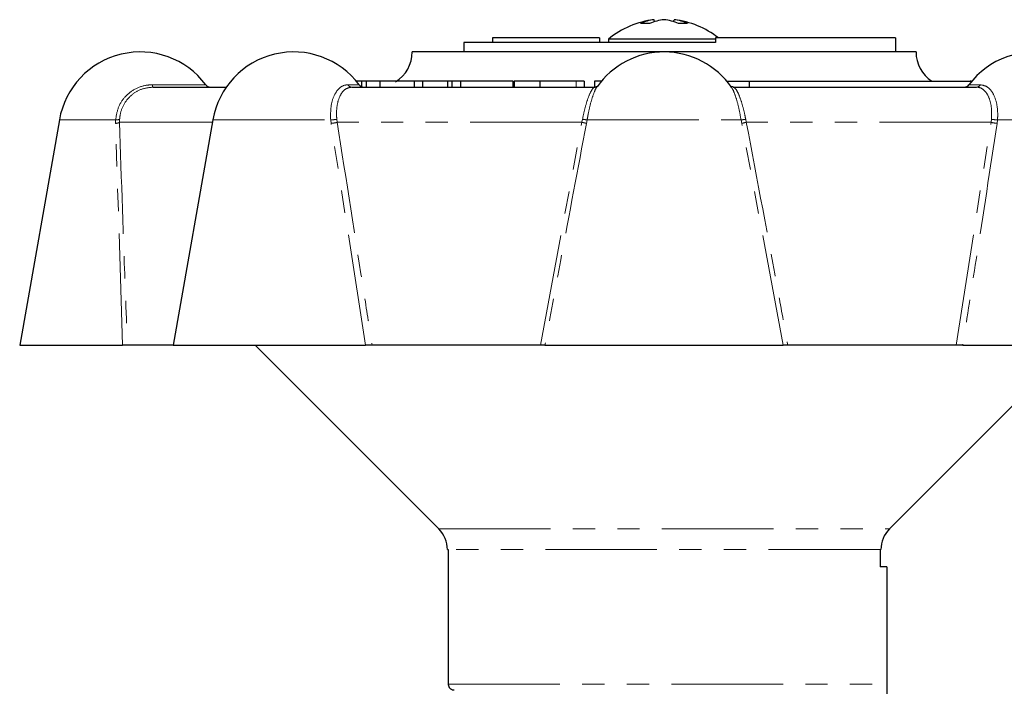
# Model space of a CAD drawing. Units: millimetres. Extents: x 126 to 295, y 47 to 278.
# Drawn here: x 131 to 187, y 240 to 278 of the extents above; entities that cross this region are included whole.
import ezdxf

# ---------------------------------------------------------------- set-up
doc = ezdxf.new("R2010")
doc.units = ezdxf.units.MM
doc.linetypes.add('PHANTOM', pattern=[12.7, 6.35, -1.27, 1.27, -1.27, 1.27, -1.27])

msp = doc.modelspace()

# ---------------------------------------------------------------- linework, layer by layer
at = {"color": 7, "linetype": 'Continuous', "lineweight": 25}
for p, q in [((167.148, 278.195), (167.119, 278.312)), ((168.232, 278.195), (168.261, 278.312)), ((156.287, 277.011), (156.287, 276.478)), ((170.622, 277.011), (156.287, 277.011)), ((164.023, 277.278), (157.917, 277.278)), ((157.917, 277.278), (157.917, 277.011)), ((164.023, 277.278), (164.023, 277.011)), ((164.523, 277.214), (164.523, 277.011)), ((169.929, 277.214), (164.523, 277.214)), ((170.622, 277.214), (169.929, 277.214)), ((170.622, 277.278), (170.622, 277.011)), ((180.857, 277.278), (170.622, 277.278)), ((180.857, 277.278), (180.857, 276.478)), ((157.555, 276.478), (153.357, 276.478)), ((182.023, 276.478), (157.555, 276.478)), ((150.494, 274.811), (150.184, 274.811)), ((150.494, 274.498), (150.494, 274.811)), ((150.742, 274.811), (150.494, 274.811)), ((150.742, 274.853), (150.742, 274.478)), ((151.515, 274.811), (151.515, 274.478)), ((153.462, 274.811), (153.462, 274.478)), ((153.947, 274.811), (153.462, 274.811)), ((153.931, 274.811), (153.931, 274.853)), ((153.947, 274.811), (153.947, 274.478)), ((155.364, 274.811), (153.947, 274.811)), ((155.166, 274.811), (155.166, 274.853)), ((155.364, 274.811), (155.364, 274.478)), ((155.621, 274.811), (155.364, 274.811)), ((155.621, 274.811), (155.621, 274.478)), ((156.105, 274.811), (155.621, 274.811)), ((156.105, 274.811), (156.105, 274.478)), ((159.092, 274.811), (156.105, 274.811)), ((159.092, 274.811), (159.092, 274.478)), ((159.161, 274.853), (159.161, 274.478)), ((160.621, 274.811), (160.621, 274.478)), ((163.135, 274.811), (162.68, 274.811)), ((163.135, 274.811), (163.135, 274.478)), ((163.734, 274.811), (163.734, 274.478)), ((164.115, 274.811), (163.734, 274.811)), ((171.265, 274.811), (172.529, 274.811)), ((172.529, 274.811), (185.231, 274.811)), ((172.529, 274.811), (172.529, 274.478)), ((185.12, 274.853), (185.12, 274.811)), ((138.621, 274.478), (142.78, 274.478)), ((149.914, 274.478), (163.76, 274.478)), ((171.514, 274.462), (171.49, 274.492)), ((171.62, 274.478), (185.466, 274.478)), ((133.282, 272.622), (131.023, 259.811)), ((142.014, 272.622), (139.755, 259.811)), ((131.023, 259.811), (136.879, 259.811)), ((139.755, 259.811), (137.158, 259.811)), ((139.755, 259.811), (150.698, 259.811)), ((144.423, 259.811), (154.869, 249.366)), ((160.648, 259.811), (151.08, 259.811)), ((160.909, 259.811), (174.471, 259.811)), ((184.3, 259.811), (174.732, 259.811)), ((180.512, 249.366), (190.957, 259.811)), ((184.682, 259.811), (195.625, 259.811)), ((155.357, 248.187), (155.406, 248.187)), ((155.406, 248.187), (155.406, 240.544)), ((179.983, 248.187), (180.023, 248.187)), ((179.983, 248.187), (179.983, 247.211)), ((180.357, 247.211), (179.983, 247.211)), ((180.357, 247.211), (180.357, 236.826))]:
    msp.add_line(p, q, dxfattribs=at)
at = {"color": 8, "linetype": 'PHANTOM', "lineweight": 18}
for p, q in [((138.572, 274.611), (141.611, 274.611)), ((149.694, 274.611), (150.343, 274.611)), ((162.68, 274.811), (162.68, 274.478)), ((185.037, 274.611), (185.686, 274.611)), ((133.282, 272.622), (136.481, 272.622)), ((136.477, 272.42), (136.481, 272.622)), ((136.879, 259.811), (136.477, 272.42)), ((136.71, 272.651), (136.708, 272.478)), ((141.989, 272.478), (136.708, 272.478)), ((142.014, 272.622), (148.718, 272.622)), ((148.741, 272.42), (148.718, 272.622)), ((150.698, 259.811), (148.741, 272.42)), ((149.066, 272.651), (149.09, 272.478)), ((163.012, 272.478), (149.09, 272.478)), ((160.648, 259.811), (163.012, 272.478)), ((163.012, 272.478), (163.048, 272.651)), ((163.312, 272.622), (163.276, 272.42)), ((163.312, 272.622), (172.068, 272.622)), ((172.105, 272.42), (172.068, 272.622)), ((174.471, 259.811), (172.105, 272.42)), ((172.332, 272.651), (172.368, 272.478)), ((186.29, 272.478), (172.368, 272.478)), ((184.3, 259.811), (186.29, 272.478)), ((186.29, 272.478), (186.314, 272.651)), ((186.662, 272.622), (186.639, 272.42)), ((186.662, 272.622), (193.366, 272.622)), ((154.869, 249.366), (180.512, 249.366)), ((179.983, 248.187), (155.406, 248.187)), ((155.406, 240.544), (179.983, 240.544))]:
    msp.add_line(p, q, dxfattribs=at)
at = {"color": 7, "linetype": 'Continuous', "lineweight": 25}
for centre, radius, start, end in [((167.69, 273.344), 5, 96.5596, 129.2965), ((167.396, 275.901), 2.426, 96.5603, 115.4866), ((166.61, 274.396), 3.704, 86.0042, 93.9958), ((168.031, 275.396), 2.936, 96.6714, 113.3336), ((167.349, 275.396), 2.936, 66.6664, 83.3286), ((167.69, 273.344), 5, 51.8751, 83.4404), ((167.984, 275.901), 2.426, 64.5134, 83.4397), ((168.77, 274.396), 3.704, 86.0042, 93.9958), ((137.878, 271.811), 4.667, 36.8699, 170), ((146.61, 271.811), 4.667, 36.8699, 170), ((151.357, 276.478), 2, 301.7519, 0), ((167.69, 271.811), 4.667, 34.7371, 144.8931), ((184.023, 276.478), 2, 180, 236.4427), ((188.77, 271.811), 4.667, 10, 143.1301), ((141.878, 274.811), 0.333, 216.8699, 270), ((150.61, 274.811), 0.333, 216.8699, 270), ((184.77, 274.811), 0.333, 270, 323.1301), ((153.69, 248.187), 1.667, 0, 45), ((181.69, 248.187), 1.667, 135, 180)]:
    msp.add_arc(centre, radius, start, end, dxfattribs=at)
at = {"color": 8, "linetype": 'PHANTOM', "lineweight": 18}
for centre, radius, start, end in [((138.739, 274.598), 0.168, 175.3836, 225.3894), ((149.923, 274.741), 0.263, 209.5368, 268.0984), ((185.457, 274.741), 0.263, 271.9016, 330.4632), ((136.487, 272.871), 0.451, 268.837, 299.375), ((136.535, 273.117), 0.498, 263.8745, 290.6242), ((148.734, 274.528), 1.906, 269.521, 280.0337), ((148.485, 275.043), 2.636, 275.5714, 283.2653), ((162.199, 268.151), 4.402, 75.841, 79.3481), ((163.402, 274.646), 2.026, 259.9501, 267.4531), ((171.978, 274.646), 2.026, 272.5469, 280.0499), ((173.181, 268.151), 4.402, 100.6519, 104.159), ((186.895, 275.043), 2.636, 256.7347, 264.4286), ((186.646, 274.528), 1.906, 259.9663, 270.479)]:
    msp.add_arc(centre, radius, start, end, dxfattribs=at)
for points, knots in [([(136.481, 272.622), (136.521, 272.866), (136.6, 273.354), (137.017, 273.976), (137.601, 274.419), (138.157, 274.595), (138.485, 274.608), (138.572, 274.611)], [0, 0, 0, 0, 0.230347, 0.460698, 0.690709, 0.918826, 1, 1, 1, 1]), ([(148.718, 272.622), (148.714, 272.866), (148.707, 273.354), (148.876, 273.976), (149.16, 274.419), (149.458, 274.595), (149.645, 274.608), (149.694, 274.611)], [0, 0, 0, 0, 0.230346, 0.460698, 0.69071, 0.918825, 1, 1, 1, 1]), ([(185.686, 274.611), (185.82, 274.587), (186.089, 274.539), (186.407, 274.168), (186.617, 273.62), (186.683, 273.065), (186.667, 272.722), (186.662, 272.622)], [0, 0, 0, 0, 0.224732, 0.4493792, 0.6762738, 0.9055684, 1, 1, 1, 1]), ([(138.621, 274.478), (138.402, 274.456), (137.963, 274.412), (137.387, 274.072), (136.954, 273.569), (136.752, 273.059), (136.719, 272.743), (136.71, 272.651)], [0, 0, 0, 0, 0.2241958, 0.4482773, 0.6751765, 0.9052557, 1, 1, 1, 1]), ([(149.914, 274.478), (149.793, 274.456), (149.55, 274.412), (149.269, 274.072), (149.089, 273.569), (149.039, 273.059), (149.06, 272.743), (149.066, 272.651)], [0, 0, 0, 0, 0.224196, 0.448278, 0.675177, 0.905256, 1, 1, 1, 1]), ([(163.048, 272.651), (163.095, 272.876), (163.189, 273.326), (163.369, 273.898), (163.551, 274.305), (163.683, 274.464), (163.744, 274.475), (163.76, 274.478)], [0, 0, 0, 0, 0.231426, 0.462857, 0.693872, 0.92237, 1, 1, 1, 1]), ([(163.872, 274.493), (163.871, 274.492), (163.819, 274.451), (163.692, 274.154), (163.517, 273.624), (163.388, 273.065), (163.329, 272.722), (163.312, 272.622)], [0, 0, 0, 0, 0.006952, 0.294705, 0.585336, 0.879041, 1, 1, 1, 1]), ([(172.068, 272.622), (172.023, 272.867), (171.933, 273.357), (171.757, 273.966), (171.609, 274.355), (171.534, 274.44), (171.514, 274.462)], [0, 0, 0, 0, 0.297062, 0.594129, 0.89076, 1, 1, 1, 1]), ([(171.62, 274.478), (171.668, 274.456), (171.764, 274.412), (171.942, 274.072), (172.12, 273.569), (172.251, 273.059), (172.314, 272.743), (172.332, 272.651)], [0, 0, 0, 0, 0.2241958, 0.4482773, 0.6751765, 0.9052557, 1, 1, 1, 1]), ([(186.314, 272.651), (186.322, 272.876), (186.338, 273.326), (186.194, 273.898), (185.943, 274.305), (185.676, 274.464), (185.508, 274.475), (185.466, 274.478)], [0, 0, 0, 0, 0.231426, 0.462857, 0.693872, 0.922369, 1, 1, 1, 1]), ([(136.708, 272.478), (136.811, 269.194), (136.945, 264.973), (137.119, 260.749), (137.158, 259.811)], [0, 0, 0, 0, 0.778021, 1, 1, 1, 1]), ([(149.09, 272.478), (149.603, 269.194), (150.262, 264.973), (150.932, 260.749), (151.08, 259.811)], [0, 0, 0, 0, 0.7780212, 1, 1, 1, 1]), ([(163.276, 272.42), (162.783, 269.836), (161.983, 265.635), (161.207, 261.43), (160.909, 259.811)], [0, 0, 0, 0, 0.614886, 1, 1, 1, 1]), ([(172.368, 272.478), (172.989, 269.194), (173.788, 264.973), (174.561, 260.749), (174.732, 259.811)], [0, 0, 0, 0, 0.778021, 1, 1, 1, 1]), ([(186.639, 272.42), (186.243, 269.836), (185.598, 265.635), (184.936, 261.43), (184.682, 259.811)], [0, 0, 0, 0, 0.614886, 1, 1, 1, 1])]:
    msp.add_open_spline(points, degree=3, knots=knots, dxfattribs=at)
at = {"color": 7, "linetype": 'Continuous', "lineweight": 25}
for points, knots in [([(151.515, 274.811), (151.331, 274.811), (150.963, 274.811), (150.702, 274.811), (150.75, 274.811), (150.754, 274.811)], [0, 0, 0, 0, 0.480394, 0.957258, 1, 1, 1, 1]), ([(153.462, 274.811), (153.347, 274.811), (153.056, 274.811), (152.282, 274.811), (151.806, 274.811), (151.515, 274.811)], [0, 0, 0, 0, 0.204292, 0.513861, 1, 1, 1, 1]), ([(160.621, 274.811), (160.339, 274.811), (159.78, 274.811), (159.2, 274.811), (159.178, 274.811), (159.169, 274.811)], [0, 0, 0, 0, 0.3688127, 0.7329555, 1, 1, 1, 1]), ([(162.68, 274.811), (162.626, 274.811), (162.518, 274.811), (162.012, 274.811), (161.289, 274.811), (160.844, 274.811), (160.621, 274.811)], [0, 0, 0, 0, 0.281628, 0.559158, 0.778983, 1, 1, 1, 1]), ([(171.624, 274.491), (171.594, 274.489), (171.509, 274.482), (171.48, 274.53), (171.488, 274.519), (171.488, 274.519)], [0, 0, 0, 0, 0.34712, 0.98676, 1, 1, 1, 1]), ([(163.882, 274.511), (163.884, 274.511), (163.889, 274.511), (163.809, 274.491), (163.758, 274.479)], [0, 0, 0, 0, 0.371633, 1, 1, 1, 1]), ([(137.158, 259.811), (137.146, 259.811), (137.121, 259.811), (137.04, 259.811), (136.955, 259.811), (136.898, 259.811), (136.879, 259.811)], [0, 0, 0, 0, 0.285688, 0.571457, 0.854847, 1, 1, 1, 1]), ([(151.08, 259.811), (151.045, 259.811), (150.976, 259.811), (150.858, 259.811), (150.763, 259.811), (150.715, 259.811), (150.698, 259.811)], [0, 0, 0, 0, 0.285689, 0.571459, 0.854848, 1, 1, 1, 1]), ([(160.909, 259.811), (160.899, 259.811), (160.881, 259.811), (160.809, 259.811), (160.727, 259.811), (160.67, 259.811), (160.648, 259.811)], [0, 0, 0, 0, 0.277232, 0.554322, 0.834872, 1, 1, 1, 1]), ([(174.732, 259.811), (174.695, 259.811), (174.621, 259.811), (174.535, 259.811), (174.487, 259.811), (174.475, 259.811), (174.471, 259.811)], [0, 0, 0, 0, 0.285688, 0.571457, 0.854847, 1, 1, 1, 1]), ([(184.682, 259.811), (184.649, 259.811), (184.585, 259.811), (184.47, 259.811), (184.372, 259.811), (184.319, 259.811), (184.3, 259.811)], [0, 0, 0, 0, 0.277231, 0.554324, 0.834871, 1, 1, 1, 1]), ([(155.406, 240.544), (155.406, 240.533), (155.408, 240.484), (155.433, 240.399), (155.498, 240.306), (155.59, 240.24), (155.677, 240.213), (155.727, 240.212), (155.741, 240.211)], [0, 0, 0, 0, 0.06807, 0.281441, 0.494977, 0.709136, 0.924144, 1, 1, 1, 1])]:
    msp.add_open_spline(points, degree=3, knots=knots, dxfattribs=at)

doc.saveas('drawing.dxf')
